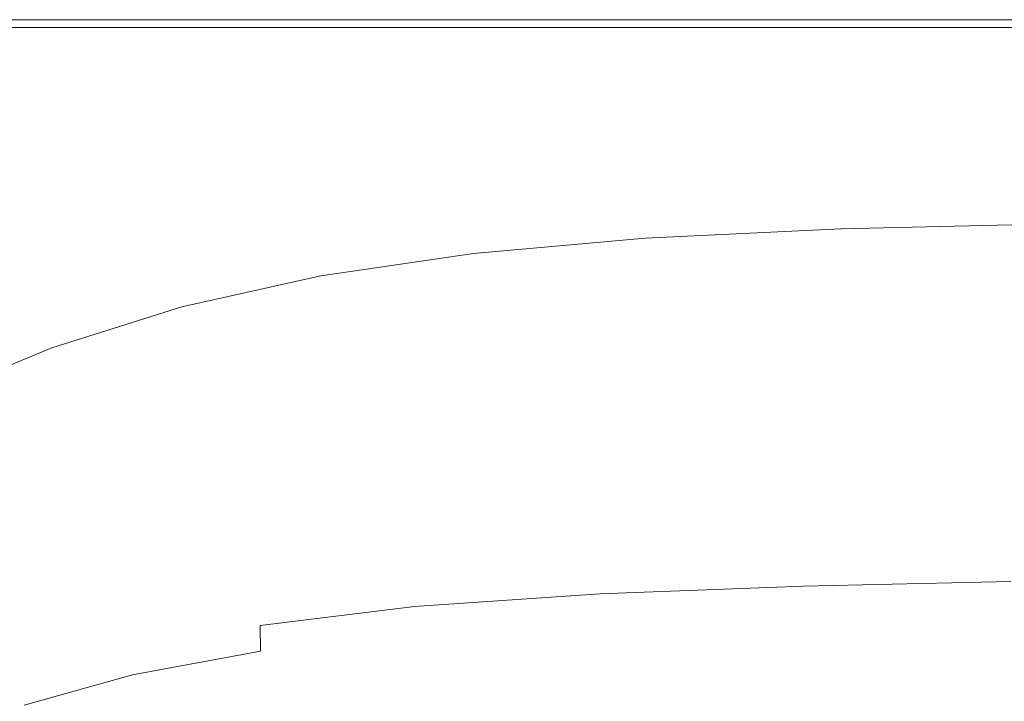
# Model space of a CAD drawing. Extents: x -2 to 1601, y -1107 to 2.
# Drawn here: x 278 to 499, y -151 to 2 of the extents above; entities that cross this region are included whole.
import ezdxf

# ---------------------------------------------------------------- set-up
doc = ezdxf.new("R2010")
doc.units = 0
doc.header["$LTSCALE"] = 500
doc.header["$MEASUREMENT"] = 0
doc.layers.add('EXC-CERAMIKA', color=7, linetype='Continuous')

msp = doc.modelspace()

# ---------------------------------------------------------------- linework, layer by layer
at = {"layer": 'EXC-CERAMIKA', "lineweight": 0}
for points, invisible_edges in [([(230.13, 1.78, 12.88), (167.97, 1.78, 17.34), (286.44, 1.78, 17.34), (230.13, 1.78, 12.88)], 15), ([(258.42, 1.6, 20.57), (286.44, 1.78, 17.34), (167.97, 1.78, 17.34), (258.42, 1.6, 20.57)], 15), ([(258.42, 1.78, 6.98), (230.13, 1.78, 12.88), (286.44, 1.78, 17.34), (258.42, 1.78, 6.98)], 15), ([(286.44, 1.78, 17.34), (258.42, 1.6, 20.57), (286.44, 1.6, 20.57), (286.44, 1.78, 17.34)], 15), ([(286.44, 1.78, 17.34), (315.37, 1.78, 6.98), (258.42, 1.78, 6.98), (286.44, 1.78, 17.34)], 15), ([(258.42, 1.78, 6.98), (315.37, 1.78, 6.98), (258.42, 1.78), (258.42, 1.78, 6.98)], 15), ([(258.42, 1.78), (286.44, 1.78, -15.77), (258.42, 1.78, -15.77), (258.42, 1.78)], 13), ([(286.44, 1.78, -15.77), (258.42, 1.78), (315.37, 1.78, 6.98), (286.44, 1.78, -15.77)], 15), ([(258.42, 1.07, 22.79), (346.33, 1.6, 20.57), (286.44, 1.6, 20.57), (258.42, 1.07, 22.79)], 15), ([(346.33, 1.6, 20.57), (258.42, 1.07, 22.79), (346.33, 1.07, 22.79), (346.33, 1.6, 20.57)], 15), ([(258.42, 1.07, 22.79), (286.44, 1.6, 20.57), (258.42, 1.6, 20.57), (258.42, 1.07, 22.79)], 15), ([(346.33, 0, 24.22), (346.33, 1.07, 22.79), (258.42, 1.07, 22.79), (346.33, 0, 24.22)], 15), ([(258.42, 1.07, 22.79), (258.42, 0, 24.22), (346.33, 0, 24.22), (258.42, 1.07, 22.79)], 15), ([(286.44, 1.78, 17.34), (286.44, 1.6, 20.57), (346.33, 1.6, 20.57), (286.44, 1.78, 17.34)], 15), ([(315.37, 1.78, 6.98), (286.44, 1.78, 17.34), (380.43, 1.78, 17.34), (315.37, 1.78, 6.98)], 15), ([(346.33, 1.6, 20.57), (380.43, 1.78, 17.34), (286.44, 1.78, 17.34), (346.33, 1.6, 20.57)], 15), ([(315.37, 1.78, -15.77), (286.44, 1.78, -15.77), (315.37, 1.78, 6.98), (315.37, 1.78, -15.77)], 14), ([(418.8, 1.78), (315.37, 1.78, 6.98), (380.43, 1.78, 17.34), (418.8, 1.78)], 15), ([(380.43, 1.78, -7.7), (315.37, 1.78, 6.98), (418.8, 1.78), (380.43, 1.78, -7.7)], 15), ([(315.37, 1.78, 6.98), (380.43, 1.78, -7.7), (346.33, 1.78, -15.77), (315.37, 1.78, 6.98)], 15), ([(315.37, 1.78, 6.98), (346.33, 1.78, -15.77), (315.37, 1.78, -15.77), (315.37, 1.78, 6.98)], 13), ([(380.43, 1.78, 17.34), (346.33, 1.6, 20.57), (380.43, 1.6, 20.57), (380.43, 1.78, 17.34)], 15), ([(380.43, 1.78, -15.77), (346.33, 1.78, -15.77), (380.43, 1.78, -7.7), (380.43, 1.78, -15.77)], 14), ([(346.33, 1.07, 22.79), (380.43, 1.6, 20.57), (346.33, 1.6, 20.57), (346.33, 1.07, 22.79)], 15), ([(380.43, 1.6, 20.57), (346.33, 1.07, 22.79), (418.8, 1.07, 22.79), (380.43, 1.6, 20.57)], 15), ([(346.33, 0, 24.22), (418.8, 1.07, 22.79), (346.33, 1.07, 22.79), (346.33, 0, 24.22)], 15), ([(418.8, 1.07, 22.79), (346.33, 0, 24.22), (380.43, 0, 24.22), (418.8, 1.07, 22.79)], 15), ([(555.72, 1.78, 12.88), (380.43, 1.78, 17.34), (599.95, 1.78, 17.34), (555.72, 1.78, 12.88)], 15), ([(555.72, 1.6, 20.57), (599.95, 1.78, 17.34), (380.43, 1.78, 17.34), (555.72, 1.6, 20.57)], 15), ([(380.43, 1.78, 17.34), (462.54, 1.78, 12.88), (418.8, 1.78, 12.88), (380.43, 1.78, 17.34)], 15), ([(380.43, 1.78, 17.34), (380.43, 1.6, 20.57), (555.72, 1.6, 20.57), (380.43, 1.78, 17.34)], 15), ([(380.43, 1.78, 17.34), (555.72, 1.78, 12.88), (462.54, 1.78, 12.88), (380.43, 1.78, 17.34)], 15), ([(380.43, 1.78, 17.34), (418.8, 1.78, 12.88), (418.8, 1.78), (380.43, 1.78, 17.34)], 15), ([(418.8, 1.78, -15.77), (380.43, 1.78, -7.7), (418.8, 1.78), (418.8, 1.78, -15.77)], 15), ([(380.43, 1.78, -7.7), (418.8, 1.78, -15.77), (380.43, 1.78, -15.77), (380.43, 1.78, -7.7)], 13), ([(418.8, 1.07, 22.79), (555.72, 1.6, 20.57), (380.43, 1.6, 20.57), (418.8, 1.07, 22.79)], 15), ([(418.8, 1.07, 22.79), (380.43, 0, 24.22), (555.72, 0, 24.22), (418.8, 1.07, 22.79)], 15), ([(418.8, 1.78, 12.88), (462.54, 1.78), (418.8, 1.78), (418.8, 1.78, 12.88)], 15), ([(462.54, 1.78), (418.8, 1.78, 12.88), (462.54, 1.78, 12.88), (462.54, 1.78)], 15), ([(462.54, 1.78, -15.77), (418.8, 1.78), (462.54, 1.78), (462.54, 1.78, -15.77)], 15), ([(418.8, 1.78), (462.54, 1.78, -15.77), (418.8, 1.78, -15.77), (418.8, 1.78)], 13), ([(555.72, 1.6, 20.57), (418.8, 1.07, 22.79), (509.05, 1.07, 22.79), (555.72, 1.6, 20.57)], 15), ([(555.72, 0, 24.22), (509.05, 1.07, 22.79), (418.8, 1.07, 22.79), (555.72, 0, 24.22)], 15), ([(555.72, 1.78), (462.54, 1.78, 12.88), (555.72, 1.78, 12.88), (555.72, 1.78)], 15), ([(462.54, 1.78, 12.88), (555.72, 1.78), (462.54, 1.78), (462.54, 1.78, 12.88)], 15), ([(509.05, 1.78, -15.77), (462.54, 1.78), (555.72, 1.78), (509.05, 1.78, -15.77)], 15), ([(462.54, 1.78), (509.05, 1.78, -15.77), (462.54, 1.78, -15.77), (462.54, 1.78)], 13), ([(286.44, -1.79, 25.08), (258.34, -4.96, 25.51), (286.37, -4.78, 25.51), (286.44, -1.79, 25.08)], 15), ([(258.34, -4.96, 25.51), (286.44, -1.79, 25.08), (258.42, -1.79, 25.08), (258.34, -4.96, 25.51)], 15), ([(346.33, 0, 24.22), (258.42, -1.79, 25.08), (286.44, -1.79, 25.08), (346.33, 0, 24.22)], 15), ([(258.42, -1.79, 25.08), (346.33, 0, 24.22), (258.42, 0, 24.22), (258.42, -1.79, 25.08)], 13), ([(315.37, -1.79, 25.08), (286.37, -4.78, 25.51), (315.32, -4.63, 25.51), (315.37, -1.79, 25.08)], 15), ([(286.37, -4.78, 25.51), (315.37, -1.79, 25.08), (286.44, -1.79, 25.08), (286.37, -4.78, 25.51)], 15), ([(346.33, 0, 24.22), (286.44, -1.79, 25.08), (315.37, -1.79, 25.08), (346.33, 0, 24.22)], 15), ([(346.33, -1.79, 25.08), (315.32, -4.63, 25.51), (346.29, -4.52, 25.51), (346.33, -1.79, 25.08)], 15), ([(315.32, -4.63, 25.51), (346.33, -1.79, 25.08), (315.37, -1.79, 25.08), (315.32, -4.63, 25.51)], 15), ([(346.33, 0, 24.22), (315.37, -1.79, 25.08), (346.33, -1.79, 25.08), (346.33, 0, 24.22)], 15), ([(380.43, -1.79, 25.08), (346.29, -4.52, 25.51), (380.4, -4.44, 25.51), (380.43, -1.79, 25.08)], 15), ([(346.29, -4.52, 25.51), (380.43, -1.79, 25.08), (346.33, -1.79, 25.08), (346.29, -4.52, 25.51)], 15), ([(380.43, 0, 24.22), (346.33, -1.79, 25.08), (380.43, -1.79, 25.08), (380.43, 0, 24.22)], 15), ([(346.33, -1.79, 25.08), (380.43, 0, 24.22), (346.33, 0, 24.22), (346.33, -1.79, 25.08)], 13), ([(418.8, -1.79, 25.08), (380.4, -4.44, 25.51), (418.78, -4.38, 25.51), (418.8, -1.79, 25.08)], 15), ([(380.4, -4.44, 25.51), (418.8, -1.79, 25.08), (380.43, -1.79, 25.08), (380.4, -4.44, 25.51)], 15), ([(418.8, -1.79, 25.08), (555.72, 0, 24.22), (380.43, 0, 24.22), (418.8, -1.79, 25.08)], 13), ([(380.43, 0, 24.22), (380.43, -1.79, 25.08), (418.8, -1.79, 25.08), (380.43, 0, 24.22)], 15), ([(462.54, -1.79, 25.08), (418.78, -4.38, 25.51), (462.52, -4.35, 25.51), (462.54, -1.79, 25.08)], 15), ([(418.78, -4.38, 25.51), (462.54, -1.79, 25.08), (418.8, -1.79, 25.08), (418.78, -4.38, 25.51)], 15), ([(555.72, 0, 24.22), (418.8, -1.79, 25.08), (462.54, -1.79, 25.08), (555.72, 0, 24.22)], 15), ([(509.05, -1.79, 25.08), (462.52, -4.35, 25.51), (509.04, -4.33, 25.51), (509.05, -1.79, 25.08)], 15), ([(462.52, -4.35, 25.51), (509.05, -1.79, 25.08), (462.54, -1.79, 25.08), (462.52, -4.35, 25.51)], 15), ([(555.72, 0, 24.22), (462.54, -1.79, 25.08), (509.05, -1.79, 25.08), (555.72, 0, 24.22)], 15), ([(380.31, -8.12, 25.65), (418.78, -4.38, 25.51), (380.4, -4.44, 25.51), (380.31, -8.12, 25.65)], 15), ([(418.78, -4.38, 25.51), (380.31, -8.12, 25.65), (418.71, -7.9, 25.65), (418.78, -4.38, 25.51)], 15), ([(418.71, -7.9, 25.65), (462.52, -4.35, 25.51), (418.78, -4.38, 25.51), (418.71, -7.9, 25.65)], 15), ([(462.52, -4.35, 25.51), (418.71, -7.9, 25.65), (509.01, -7.7, 25.65), (462.52, -4.35, 25.51)], 15), ([(509.01, -7.7, 25.65), (509.04, -4.33, 25.51), (462.52, -4.35, 25.51), (509.01, -7.7, 25.65)], 15), ([(258.11, -10.22, 25.65), (286.37, -4.78, 25.51), (258.34, -4.96, 25.51), (258.11, -10.22, 25.65)], 15), ([(286.37, -4.78, 25.51), (258.11, -10.22, 25.65), (286.18, -9.47, 25.65), (286.37, -4.78, 25.51)], 15), ([(286.18, -9.47, 25.65), (315.32, -4.63, 25.51), (286.37, -4.78, 25.51), (286.18, -9.47, 25.65)], 15), ([(315.32, -4.63, 25.51), (286.18, -9.47, 25.65), (315.16, -8.88, 25.65), (315.32, -4.63, 25.51)], 15), ([(315.16, -8.88, 25.65), (346.29, -4.52, 25.51), (315.32, -4.63, 25.51), (315.16, -8.88, 25.65)], 15), ([(346.29, -4.52, 25.51), (315.16, -8.88, 25.65), (346.17, -8.44, 25.65), (346.29, -4.52, 25.51)], 15), ([(346.17, -8.44, 25.65), (380.4, -4.44, 25.51), (346.29, -4.52, 25.51), (346.17, -8.44, 25.65)], 15), ([(380.4, -4.44, 25.51), (346.17, -8.44, 25.65), (380.31, -8.12, 25.65), (380.4, -4.44, 25.51)], 15), ([(313.13, -49.44, 25.65), (418.71, -7.9, 25.65), (284.48, -36.88, 25.65), (313.13, -49.44, 25.65)], 15), ([(345.54, -20.81, 25.65), (284.48, -36.88, 25.65), (418.71, -7.9, 25.65), (345.54, -20.81, 25.65)], 15), ([(345.54, -20.81, 25.65), (418.71, -7.9, 25.65), (285.17, -25.96, 25.65), (345.54, -20.81, 25.65)], 15), ([(380.31, -8.12, 25.65), (285.17, -25.96, 25.65), (418.71, -7.9, 25.65), (380.31, -8.12, 25.65)], 15), ([(285.17, -25.96, 25.65), (380.31, -8.12, 25.65), (346.17, -8.44, 25.65), (285.17, -25.96, 25.65)], 15), ([(346.17, -8.44, 25.65), (315.16, -8.88, 25.65), (285.17, -25.96, 25.65), (346.17, -8.44, 25.65)], 15), ([(418.71, -7.9, 25.65), (313.13, -49.44, 25.65), (379.26, -32.98, 25.65), (418.71, -7.9, 25.65)], 15), ([(379.26, -32.98, 25.65), (418.16, -24.37, 25.65), (418.71, -7.9, 25.65), (379.26, -32.98, 25.65)], 15), ([(555.7, -7.67, 25.65), (418.16, -24.37, 25.65), (555.62, -16.98, 25.65), (555.7, -7.67, 25.65)], 15), ([(418.16, -24.37, 25.65), (555.7, -7.67, 25.65), (509.01, -7.7, 25.65), (418.16, -24.37, 25.65)], 15), ([(418.16, -24.37, 25.65), (509.01, -7.7, 25.65), (418.71, -7.9, 25.65), (418.16, -24.37, 25.65)], 15), ([(286.18, -9.47, 25.65), (228.4, -33.79, 25.65), (285.17, -25.96, 25.65), (286.18, -9.47, 25.65)], 15), ([(228.4, -33.79, 25.65), (286.18, -9.47, 25.65), (258.11, -10.22, 25.65), (228.4, -33.79, 25.65)], 15), ([(285.17, -25.96, 25.65), (315.16, -8.88, 25.65), (286.18, -9.47, 25.65), (285.17, -25.96, 25.65)], 15), ([(599.89, -16.95, 25.65), (418.16, -24.37, 25.65), (599.84, -28.01, 25.65), (599.89, -16.95, 25.65)], 15), ([(418.16, -24.37, 25.65), (599.89, -16.95, 25.65), (555.62, -16.98, 25.65), (418.16, -24.37, 25.65)], 15), ([(284.48, -36.88, 25.65), (345.54, -20.81, 25.65), (285.17, -25.96, 25.65), (284.48, -36.88, 25.65)], 15), ([(255.38, -56, 25.65), (285.17, -25.96, 25.65), (228.4, -33.79, 25.65), (255.38, -56, 25.65)], 15), ([(285.17, -25.96, 25.65), (255.38, -56, 25.65), (284.48, -36.88, 25.65), (285.17, -25.96, 25.65)], 15), ([(418.16, -24.37, 25.65), (379.26, -32.98, 25.65), (417.97, -30.61, 25.65), (418.16, -24.37, 25.65)], 15), ([(461.93, -34.49, 25.65), (418.16, -24.37, 25.65), (417.97, -30.61, 25.65), (461.93, -34.49, 25.65)], 15), ([(555.49, -33.18, 25.65), (599.84, -28.01, 25.65), (418.16, -24.37, 25.65), (555.49, -33.18, 25.65)], 15), ([(418.16, -24.37, 25.65), (461.93, -34.49, 25.65), (555.49, -33.18, 25.65), (418.16, -24.37, 25.65)], 15), ([(379.26, -44.03, 25.65), (417.97, -30.61, 25.65), (379.26, -32.98, 25.65), (379.26, -44.03, 25.65)], 15), ([(417.97, -30.61, 25.65), (379.26, -44.03, 25.65), (417.97, -40.81, 25.65), (417.97, -30.61, 25.65)], 15), ([(417.97, -40.81, 25.65), (461.93, -34.49, 25.65), (417.97, -30.61, 25.65), (417.97, -40.81, 25.65)], 15), ([(379.26, -32.98, 25.65), (313.13, -49.44, 25.65), (344.75, -48.79, 25.65), (379.26, -32.98, 25.65)], 15), ([(379.26, -32.98, 25.65), (344.75, -48.79, 25.65), (379.26, -44.03, 25.65), (379.26, -32.98, 25.65)], 15), ([(461.93, -34.49, 25.65), (417.97, -40.81, 25.65), (461.98, -38.83, 25.65), (461.93, -34.49, 25.65)], 15), ([(508.69, -37.79, 25.65), (555.49, -33.18, 25.65), (461.93, -34.49, 25.65), (508.69, -37.79, 25.65)], 15), ([(461.98, -38.83, 25.65), (508.69, -37.79, 25.65), (461.93, -34.49, 25.65), (461.98, -38.83, 25.65)], 15), ([(284.48, -36.88, 25.65), (255.38, -56, 25.65), (283.91, -64.09, 25.65), (284.48, -36.88, 25.65)], 15), ([(283.91, -64.09, 25.65), (313.13, -49.44, 25.65), (284.48, -36.88, 25.65), (283.91, -64.09, 25.65)], 15), ([(418.09, -44.4, 25.12), (461.98, -38.83, 25.65), (417.97, -40.81, 25.65), (418.09, -44.4, 25.12)], 15), ([(461.98, -38.83, 25.65), (418.09, -44.4, 25.12), (462.04, -42.33, 25.12), (461.98, -38.83, 25.65)], 15), ([(462.04, -42.33, 25.12), (508.69, -37.79, 25.65), (461.98, -38.83, 25.65), (462.04, -42.33, 25.12)], 15), ([(508.69, -37.79, 25.65), (462.04, -42.33, 25.12), (508.7, -41.24, 25.12), (508.69, -37.79, 25.65)], 15), ([(379.46, -47.77, 25.12), (417.97, -40.81, 25.65), (379.26, -44.03, 25.65), (379.46, -47.77, 25.12)], 15), ([(417.97, -40.81, 25.65), (379.46, -47.77, 25.12), (418.09, -44.4, 25.12), (417.97, -40.81, 25.65)], 15), ([(461.97, -45.14, 23.53), (508.7, -41.24, 25.12), (462.04, -42.33, 25.12), (461.97, -45.14, 23.53)], 15), ([(508.7, -41.24, 25.12), (461.97, -45.14, 23.53), (508.58, -44.04, 23.52), (508.7, -41.24, 25.12)], 15), ([(345.04, -52.75, 25.13), (379.26, -44.03, 25.65), (344.75, -48.79, 25.65), (345.04, -52.75, 25.13)], 15), ([(379.26, -44.03, 25.65), (345.04, -52.75, 25.13), (379.46, -47.77, 25.12), (379.26, -44.03, 25.65)], 15), ([(418.11, -47.24, 23.53), (462.04, -42.33, 25.12), (418.09, -44.4, 25.12), (418.11, -47.24, 23.53)], 15), ([(462.04, -42.33, 25.12), (418.11, -47.24, 23.53), (461.97, -45.14, 23.53), (462.04, -42.33, 25.12)], 15), ([(461.68, -47.43, 20.34), (508.58, -44.04, 23.52), (461.97, -45.14, 23.53), (461.68, -47.43, 20.34)], 13), ([(508.58, -44.04, 23.52), (461.68, -47.43, 20.34), (508.23, -46.32, 20.33), (508.58, -44.04, 23.52)], 15), ([(379.58, -50.66, 23.54), (418.09, -44.4, 25.12), (379.46, -47.77, 25.12), (379.58, -50.66, 23.54)], 15), ([(418.09, -44.4, 25.12), (379.58, -50.66, 23.54), (418.11, -47.24, 23.53), (418.09, -44.4, 25.12)], 15), ([(417.89, -49.53, 20.36), (461.97, -45.14, 23.53), (418.11, -47.24, 23.53), (417.89, -49.53, 20.36)], 13), ([(461.97, -45.14, 23.53), (417.89, -49.53, 20.36), (461.68, -47.43, 20.34), (461.97, -45.14, 23.53)], 15), ([(461.68, -47.43, 20.34), (507.55, -48.21, 15.02), (508.23, -46.32, 20.33), (461.68, -47.43, 20.34)], 15), ([(345.3, -55.7, 23.56), (379.46, -47.77, 25.12), (345.04, -52.75, 25.13), (345.3, -55.7, 23.56)], 15), ([(379.46, -47.77, 25.12), (345.3, -55.7, 23.56), (379.58, -50.66, 23.54), (379.46, -47.77, 25.12)], 15), ([(379.48, -52.94, 20.39), (418.11, -47.24, 23.53), (379.58, -50.66, 23.54), (379.48, -52.94, 20.39)], 13), ([(418.11, -47.24, 23.53), (379.48, -52.94, 20.39), (417.89, -49.53, 20.36), (418.11, -47.24, 23.53)], 15), ([(417.89, -49.53, 20.36), (461.04, -49.34, 15.03), (461.68, -47.43, 20.34), (417.89, -49.53, 20.36)], 15), ([(507.55, -48.21, 15.02), (461.68, -47.43, 20.34), (461.04, -49.34, 15.03), (507.55, -48.21, 15.02)], 15), ([(461.04, -49.34, 15.03), (506.36, -50.14, 6.13), (507.55, -48.21, 15.02), (461.04, -49.34, 15.03)], 15), ([(313.13, -49.44, 25.65), (283.91, -64.09, 25.65), (313.33, -55.38, 25.65), (313.13, -49.44, 25.65)], 15), ([(313.33, -55.38, 25.65), (344.75, -48.79, 25.65), (313.13, -49.44, 25.65), (313.33, -55.38, 25.65)], 15), ([(313.74, -59.63, 25.13), (344.75, -48.79, 25.65), (313.33, -55.38, 25.65), (313.74, -59.63, 25.13)], 15), ([(344.75, -48.79, 25.65), (313.74, -59.63, 25.13), (345.04, -52.75, 25.13), (344.75, -48.79, 25.65)], 15), ([(345.34, -57.98, 20.42), (379.58, -50.66, 23.54), (345.3, -55.7, 23.56), (345.34, -57.98, 20.42)], 13), ([(379.58, -50.66, 23.54), (345.34, -57.98, 20.42), (379.48, -52.94, 20.39), (379.58, -50.66, 23.54)], 15), ([(379.48, -52.94, 20.39), (417.32, -51.45, 15.07), (417.89, -49.53, 20.36), (379.48, -52.94, 20.39)], 15), ([(461.04, -49.34, 15.03), (417.89, -49.53, 20.36), (417.32, -51.45, 15.07), (461.04, -49.34, 15.03)], 15), ([(417.32, -51.45, 15.07), (459.88, -51.28, 6.16), (461.04, -49.34, 15.03), (417.32, -51.45, 15.07)], 15), ([(506.36, -50.14, 6.13), (461.04, -49.34, 15.03), (459.88, -51.28, 6.16), (506.36, -50.14, 6.13)], 15), ([(459.88, -51.28, 6.16), (504.47, -52.49, -7.77), (506.36, -50.14, 6.13), (459.88, -51.28, 6.16)], 15), ([(314.14, -62.66, 23.57), (345.04, -52.75, 25.13), (313.74, -59.63, 25.13), (314.14, -62.66, 23.57)], 15), ([(345.04, -52.75, 25.13), (314.14, -62.66, 23.57), (345.3, -55.7, 23.56), (345.04, -52.75, 25.13)], 15), ([(345.34, -57.98, 20.42), (379, -54.88, 15.13), (379.48, -52.94, 20.39), (345.34, -57.98, 20.42)], 15), ([(417.32, -51.45, 15.07), (379.48, -52.94, 20.39), (379, -54.88, 15.13), (417.32, -51.45, 15.07)], 15), ([(379, -54.88, 15.13), (416.21, -53.42, 6.23), (417.32, -51.45, 15.07), (379, -54.88, 15.13)], 15), ([(459.88, -51.28, 6.16), (417.32, -51.45, 15.07), (416.21, -53.42, 6.23), (459.88, -51.28, 6.16)], 15), ([(416.21, -53.42, 6.23), (458.01, -53.66, -7.71), (459.88, -51.28, 6.16), (416.21, -53.42, 6.23)], 15), ([(504.47, -52.49, -7.77), (459.88, -51.28, 6.16), (458.01, -53.66, -7.71), (504.47, -52.49, -7.77)], 15), ([(458.01, -53.66, -7.71), (497.8, -60.08, -56.38), (504.47, -52.49, -7.77), (458.01, -53.66, -7.71)], 15), ([(551.15, -51.98, -7.79), (504.47, -52.49, -7.77), (497.8, -60.08, -56.38), (551.15, -51.98, -7.79)], 15), ([(497.8, -60.08, -56.38), (534.32, -70.95, -130.91), (551.15, -51.98, -7.79), (497.8, -60.08, -56.38)], 15), ([(379, -54.88, 15.13), (345.34, -57.98, 20.42), (344.98, -59.93, 15.2), (379, -54.88, 15.13)], 15), ([(344.98, -59.93, 15.2), (377.99, -56.89, 6.33), (379, -54.88, 15.13), (344.98, -59.93, 15.2)], 15), ([(377.99, -56.89, 6.33), (414.41, -55.85, -7.6), (416.21, -53.42, 6.23), (377.99, -56.89, 6.33)], 15), ([(416.21, -53.42, 6.23), (379, -54.88, 15.13), (377.99, -56.89, 6.33), (416.21, -53.42, 6.23)], 15), ([(411.74, -59.15, -27.85), (451.42, -61.38, -56.23), (458.01, -53.66, -7.71), (411.74, -59.15, -27.85)], 15), ([(458.01, -53.66, -7.71), (414.41, -55.85, -7.6), (411.74, -59.15, -27.85), (458.01, -53.66, -7.71)], 15), ([(458.01, -53.66, -7.71), (416.21, -53.42, 6.23), (414.41, -55.85, -7.6), (458.01, -53.66, -7.71)], 15), ([(497.8, -60.08, -56.38), (458.01, -53.66, -7.71), (451.42, -61.38, -56.23), (497.8, -60.08, -56.38)], 15), ([(255.38, -75.21, 25.65), (283.91, -64.09, 25.65), (255.38, -56, 25.65), (255.38, -75.21, 25.65)], 15), ([(284.43, -68.73, 25.13), (313.33, -55.38, 25.65), (283.91, -64.09, 25.65), (284.43, -68.73, 25.13)], 15), ([(313.33, -55.38, 25.65), (284.43, -68.73, 25.13), (313.74, -59.63, 25.13), (313.33, -55.38, 25.65)], 15), ([(314.34, -64.93, 20.46), (345.3, -55.7, 23.56), (314.14, -62.66, 23.57), (314.34, -64.93, 20.46)], 13), ([(345.3, -55.7, 23.56), (314.34, -64.93, 20.46), (345.34, -57.98, 20.42), (345.3, -55.7, 23.56)], 15), ([(344.1, -61.96, 6.46), (376.31, -59.37, -7.42), (377.99, -56.89, 6.33), (344.1, -61.96, 6.46)], 15), ([(377.99, -56.89, 6.33), (344.98, -59.93, 15.2), (344.1, -61.96, 6.46), (377.99, -56.89, 6.33)], 15), ([(376.31, -59.37, -7.42), (411.74, -59.15, -27.85), (414.41, -55.85, -7.6), (376.31, -59.37, -7.42)], 15), ([(414.41, -55.85, -7.6), (377.99, -56.89, 6.33), (376.31, -59.37, -7.42), (414.41, -55.85, -7.6)], 15), ([(285, -71.86, 23.59), (313.74, -59.63, 25.13), (284.43, -68.73, 25.13), (285, -71.86, 23.59)], 15), ([(313.74, -59.63, 25.13), (285, -71.86, 23.59), (314.14, -62.66, 23.57), (313.74, -59.63, 25.13)], 15), ([(314.34, -64.93, 20.46), (344.98, -59.93, 15.2), (345.34, -57.98, 20.42), (314.34, -64.93, 20.46)], 15), ([(342.58, -64.51, -7.19), (373.8, -62.76, -27.56), (376.31, -59.37, -7.42), (342.58, -64.51, -7.19)], 15), ([(376.31, -59.37, -7.42), (344.1, -61.96, 6.46), (342.58, -64.51, -7.19), (376.31, -59.37, -7.42)], 15), ([(373.8, -62.76, -27.56), (408.03, -63.73, -55.96), (411.74, -59.15, -27.85), (373.8, -62.76, -27.56)], 15), ([(411.74, -59.15, -27.85), (376.31, -59.37, -7.42), (373.8, -62.76, -27.56), (411.74, -59.15, -27.85)], 15), ([(451.42, -61.38, -56.23), (411.74, -59.15, -27.85), (408.03, -63.73, -55.96), (451.42, -61.38, -56.23)], 15), ([(344.98, -59.93, 15.2), (314.34, -64.93, 20.46), (314.12, -66.88, 15.27), (344.98, -59.93, 15.2)], 15), ([(314.12, -66.88, 15.27), (344.1, -61.96, 6.46), (344.98, -59.93, 15.2), (314.12, -66.88, 15.27)], 15), ([(408.03, -63.73, -55.96), (446.71, -66.89, -90.88), (451.42, -61.38, -56.23), (408.03, -63.73, -55.96)], 15), ([(497.8, -60.08, -56.38), (451.42, -61.38, -56.23), (446.71, -66.89, -90.88), (497.8, -60.08, -56.38)], 15), ([(446.71, -66.89, -90.88), (481.66, -78.46, -174.1), (497.8, -60.08, -56.38), (446.71, -66.89, -90.88)], 15), ([(534.32, -70.95, -130.91), (497.8, -60.08, -56.38), (481.66, -78.46, -174.1), (534.32, -70.95, -130.91)], 15), ([(285.37, -74.09, 20.49), (314.14, -62.66, 23.57), (285, -71.86, 23.59), (285.37, -74.09, 20.49)], 13), ([(314.14, -62.66, 23.57), (285.37, -74.09, 20.49), (314.34, -64.93, 20.46), (314.14, -62.66, 23.57)], 15), ([(344.1, -61.96, 6.46), (314.12, -66.88, 15.27), (313.4, -68.93, 6.6), (344.1, -61.96, 6.46)], 15), ([(313.4, -68.93, 6.6), (342.58, -64.51, -7.19), (344.1, -61.96, 6.46), (313.4, -68.93, 6.6)], 15), ([(340.3, -67.98, -27.2), (370.31, -67.46, -55.51), (373.8, -62.76, -27.56), (340.3, -67.98, -27.2)], 15), ([(373.8, -62.76, -27.56), (342.58, -64.51, -7.19), (340.3, -67.98, -27.2), (373.8, -62.76, -27.56)], 15), ([(408.03, -63.73, -55.96), (373.8, -62.76, -27.56), (370.31, -67.46, -55.51), (408.03, -63.73, -55.96)], 15), ([(370.31, -67.46, -55.51), (403.47, -69.36, -90.49), (408.03, -63.73, -55.96), (370.31, -67.46, -55.51)], 15), ([(446.71, -66.89, -90.88), (408.03, -63.73, -55.96), (403.47, -69.36, -90.49), (446.71, -66.89, -90.88)], 15), ([(256.03, -80.35, 25.14), (283.91, -64.09, 25.65), (255.38, -75.21, 25.65), (256.03, -80.35, 25.14)], 15), ([(283.91, -64.09, 25.65), (256.03, -80.35, 25.14), (284.43, -68.73, 25.13), (283.91, -64.09, 25.65)], 15), ([(285.37, -74.09, 20.49), (314.12, -66.88, 15.27), (314.34, -64.93, 20.46), (285.37, -74.09, 20.49)], 15), ([(312.1, -71.53, -6.96), (340.3, -67.98, -27.2), (342.58, -64.51, -7.19), (312.1, -71.53, -6.96)], 15), ([(342.58, -64.51, -7.19), (313.4, -68.93, 6.6), (312.1, -71.53, -6.96), (342.58, -64.51, -7.19)], 15), ([(314.12, -66.88, 15.27), (285.37, -74.09, 20.49), (285.32, -76.02, 15.34), (314.12, -66.88, 15.27)], 15), ([(285.32, -76.02, 15.34), (313.4, -68.93, 6.6), (314.12, -66.88, 15.27), (285.32, -76.02, 15.34)], 15), ([(310.1, -75.07, -26.83), (337.13, -72.8, -54.97), (340.3, -67.98, -27.2), (310.1, -75.07, -26.83)], 15), ([(340.3, -67.98, -27.2), (312.1, -71.53, -6.96), (310.1, -75.07, -26.83), (340.3, -67.98, -27.2)], 15), ([(370.31, -67.46, -55.51), (340.3, -67.98, -27.2), (337.13, -72.8, -54.97), (370.31, -67.46, -55.51)], 15), ([(337.13, -72.8, -54.97), (366.03, -73.23, -89.86), (370.31, -67.46, -55.51), (337.13, -72.8, -54.97)], 15), ([(403.47, -69.36, -90.49), (370.31, -67.46, -55.51), (366.03, -73.23, -89.86), (403.47, -69.36, -90.49)], 15), ([(403.47, -69.36, -90.49), (441.33, -73.2, -130.53), (446.71, -66.89, -90.88), (403.47, -69.36, -90.49)], 15), ([(481.66, -78.46, -174.1), (446.71, -66.89, -90.88), (441.33, -73.2, -130.53), (481.66, -78.46, -174.1)], 15), ([(256.77, -83.59, 23.6), (284.43, -68.73, 25.13), (256.03, -80.35, 25.14), (256.77, -83.59, 23.6)], 15), ([(284.43, -68.73, 25.13), (256.77, -83.59, 23.6), (285, -71.86, 23.59), (284.43, -68.73, 25.13)], 15), ([(313.4, -68.93, 6.6), (285.32, -76.02, 15.34), (284.79, -78.09, 6.72), (313.4, -68.93, 6.6)], 15), ([(284.79, -78.09, 6.72), (312.1, -71.53, -6.96), (313.4, -68.93, 6.6), (284.79, -78.09, 6.72)], 15), ([(366.03, -73.23, -89.86), (398.25, -75.8, -130.01), (403.47, -69.36, -90.49), (366.03, -73.23, -89.86)], 15), ([(441.33, -73.2, -130.53), (403.47, -69.36, -90.49), (398.25, -75.8, -130.01), (441.33, -73.2, -130.53)], 15), ([(257.33, -85.76, 20.52), (285, -71.86, 23.59), (256.77, -83.59, 23.6), (257.33, -85.76, 20.52)], 13), ([(285, -71.86, 23.59), (257.33, -85.76, 20.52), (285.37, -74.09, 20.49), (285, -71.86, 23.59)], 15), ([(283.73, -80.7, -6.75), (310.1, -75.07, -26.83), (312.1, -71.53, -6.96), (283.73, -80.7, -6.75)], 15), ([(312.1, -71.53, -6.96), (284.79, -78.09, 6.72), (283.73, -80.7, -6.75), (312.1, -71.53, -6.96)], 15), ([(337.13, -72.8, -54.97), (310.1, -75.07, -26.83), (307.34, -79.99, -54.4), (337.13, -72.8, -54.97)], 15), ([(307.34, -79.99, -54.4), (333.24, -78.73, -89.08), (337.13, -72.8, -54.97), (307.34, -79.99, -54.4)], 15), ([(366.03, -73.23, -89.86), (337.13, -72.8, -54.97), (333.24, -78.73, -89.08), (366.03, -73.23, -89.86)], 15), ([(481.66, -78.46, -174.1), (522.18, -84.62, -219.67), (534.32, -70.95, -130.91), (481.66, -78.46, -174.1)], 15), ([(257.33, -85.76, 20.52), (285.32, -76.02, 15.34), (285.37, -74.09, 20.49), (257.33, -85.76, 20.52)], 15), ([(282.08, -84.29, -26.49), (307.34, -79.99, -54.4), (310.1, -75.07, -26.83), (282.08, -84.29, -26.49)], 15), ([(310.1, -75.07, -26.83), (283.73, -80.7, -6.75), (282.08, -84.29, -26.49), (310.1, -75.07, -26.83)], 15), ([(333.24, -78.73, -89.08), (361.13, -79.84, -129.16), (366.03, -73.23, -89.86), (333.24, -78.73, -89.08)], 15), ([(398.25, -75.8, -130.01), (366.03, -73.23, -89.86), (361.13, -79.84, -129.16), (398.25, -75.8, -130.01)], 15), ([(398.25, -75.8, -130.01), (435.46, -80.07, -173.75), (441.33, -73.2, -130.53), (398.25, -75.8, -130.01)], 15), ([(481.66, -78.46, -174.1), (441.33, -73.2, -130.53), (435.46, -80.07, -173.75), (481.66, -78.46, -174.1)], 15), ([(285.32, -76.02, 15.34), (257.33, -85.76, 20.52), (257.46, -87.66, 15.39), (285.32, -76.02, 15.34)], 15), ([(257.46, -87.66, 15.39), (284.79, -78.09, 6.72), (285.32, -76.02, 15.34), (257.46, -87.66, 15.39)], 15), ([(361.13, -79.84, -129.16), (392.57, -82.81, -173.09), (398.25, -75.8, -130.01), (361.13, -79.84, -129.16)], 15), ([(435.46, -80.07, -173.75), (398.25, -75.8, -130.01), (392.57, -82.81, -173.09), (435.46, -80.07, -173.75)], 15), ([(257.14, -89.7, 6.82), (283.73, -80.7, -6.75), (284.79, -78.09, 6.72), (257.14, -89.7, 6.82)], 15), ([(284.79, -78.09, 6.72), (257.46, -87.66, 15.39), (257.14, -89.7, 6.82), (284.79, -78.09, 6.72)], 15), ([(333.24, -78.73, -89.08), (307.34, -79.99, -54.4), (303.94, -86.04, -88.27), (333.24, -78.73, -89.08)], 15), ([(303.94, -86.04, -88.27), (328.78, -85.5, -128.12), (333.24, -78.73, -89.08), (303.94, -86.04, -88.27)], 15), ([(361.13, -79.84, -129.16), (333.24, -78.73, -89.08), (328.78, -85.5, -128.12), (361.13, -79.84, -129.16)], 15), ([(435.46, -80.07, -173.75), (475.44, -85.56, -219.51), (481.66, -78.46, -174.1), (435.46, -80.07, -173.75)], 15), ([(522.18, -84.62, -219.67), (481.66, -78.46, -174.1), (475.44, -85.56, -219.51), (522.18, -84.62, -219.67)], 15), ([(256.36, -92.3, -6.59), (282.08, -84.29, -26.49), (283.73, -80.7, -6.75), (256.36, -92.3, -6.59)], 15), ([(283.73, -80.7, -6.75), (257.14, -89.7, 6.82), (256.36, -92.3, -6.59), (283.73, -80.7, -6.75)], 15), ([(307.34, -79.99, -54.4), (282.08, -84.29, -26.49), (279.8, -89.26, -53.88), (307.34, -79.99, -54.4)], 15), ([(279.8, -89.26, -53.88), (303.94, -86.04, -88.27), (307.34, -79.99, -54.4), (279.8, -89.26, -53.88)], 15), ([(328.78, -85.5, -128.12), (355.78, -87.04, -172), (361.13, -79.84, -129.16), (328.78, -85.5, -128.12)], 15), ([(392.57, -82.81, -173.09), (361.13, -79.84, -129.16), (355.78, -87.04, -172), (392.57, -82.81, -173.09)], 15), ([(392.57, -82.81, -173.09), (429.3, -87.29, -219.09), (435.46, -80.07, -173.75), (392.57, -82.81, -173.09)], 15), ([(475.44, -85.56, -219.51), (435.46, -80.07, -173.75), (429.3, -87.29, -219.09), (475.44, -85.56, -219.51)], 15), ([(355.78, -87.04, -172), (386.6, -90.18, -218.27), (392.57, -82.81, -173.09), (355.78, -87.04, -172)], 15), ([(429.3, -87.29, -219.09), (392.57, -82.81, -173.09), (386.6, -90.18, -218.27), (429.3, -87.29, -219.09)], 15), ([(255.1, -95.88, -26.23), (279.8, -89.26, -53.88), (282.08, -84.29, -26.49), (255.1, -95.88, -26.23)], 15), ([(282.08, -84.29, -26.49), (256.36, -92.3, -6.59), (255.1, -95.88, -26.23), (282.08, -84.29, -26.49)], 15), ([(303.94, -86.04, -88.27), (279.8, -89.26, -53.88), (276.99, -95.38, -87.53), (303.94, -86.04, -88.27)], 15), ([(276.99, -95.38, -87.53), (300.05, -92.96, -127.03), (303.94, -86.04, -88.27), (276.99, -95.38, -87.53)], 15), ([(300.05, -92.96, -127.03), (323.93, -92.89, -170.66), (328.78, -85.5, -128.12), (300.05, -92.96, -127.03)], 15), ([(328.78, -85.5, -128.12), (303.94, -86.04, -88.27), (300.05, -92.96, -127.03), (328.78, -85.5, -128.12)], 15), ([(355.78, -87.04, -172), (328.78, -85.5, -128.12), (323.93, -92.89, -170.66), (355.78, -87.04, -172)], 15), ([(429.3, -87.29, -219.09), (469.36, -92.77, -263.8), (475.44, -85.56, -219.51), (429.3, -87.29, -219.09)], 15), ([(516.11, -91.75, -263.98), (475.44, -85.56, -219.51), (469.36, -92.77, -263.8), (516.11, -91.75, -263.98)], 15), ([(475.44, -85.56, -219.51), (516.11, -91.75, -263.98), (522.18, -84.62, -219.67), (475.44, -85.56, -219.51)], 15), ([(323.93, -92.89, -170.66), (350.18, -94.6, -216.93), (355.78, -87.04, -172), (323.93, -92.89, -170.66)], 15), ([(386.6, -90.18, -218.27), (355.78, -87.04, -172), (350.18, -94.6, -216.93), (386.6, -90.18, -218.27)], 15), ([(386.6, -90.18, -218.27), (423.29, -94.61, -263.31), (429.3, -87.29, -219.09), (386.6, -90.18, -218.27)], 15), ([(469.36, -92.77, -263.8), (429.3, -87.29, -219.09), (423.29, -94.61, -263.31), (469.36, -92.77, -263.8)], 15), ([(279.8, -89.26, -53.88), (255.1, -95.88, -26.23), (253.36, -100.84, -53.49), (279.8, -89.26, -53.88)], 15), ([(253.36, -100.84, -53.49), (276.99, -95.38, -87.53), (279.8, -89.26, -53.88), (253.36, -100.84, -53.49)], 15), ([(350.18, -94.6, -216.93), (380.79, -97.64, -262.36), (386.6, -90.18, -218.27), (350.18, -94.6, -216.93)], 15), ([(423.29, -94.61, -263.31), (386.6, -90.18, -218.27), (380.79, -97.64, -262.36), (423.29, -94.61, -263.31)], 15), ([(423.29, -94.61, -263.31), (463.86, -99.91, -303.7), (469.36, -92.77, -263.8), (423.29, -94.61, -263.31)], 15), ([(510.62, -98.81, -303.89), (469.36, -92.77, -263.8), (463.86, -99.91, -303.7), (510.62, -98.81, -303.89)], 15), ([(469.36, -92.77, -263.8), (510.62, -98.81, -303.89), (516.11, -91.75, -263.98), (469.36, -92.77, -263.8)], 15), ([(273.77, -102.37, -126.04), (295.81, -100.5, -169.28), (300.05, -92.96, -127.03), (273.77, -102.37, -126.04)], 15), ([(300.05, -92.96, -127.03), (276.99, -95.38, -87.53), (273.77, -102.37, -126.04), (300.05, -92.96, -127.03)], 15), ([(323.93, -92.89, -170.66), (300.05, -92.96, -127.03), (295.81, -100.5, -169.28), (323.93, -92.89, -170.66)], 15), ([(295.81, -100.5, -169.28), (318.83, -100.64, -215.3), (323.93, -92.89, -170.66), (295.81, -100.5, -169.28)], 15), ([(350.18, -94.6, -216.93), (323.93, -92.89, -170.66), (318.83, -100.64, -215.3), (350.18, -94.6, -216.93)], 15), ([(318.83, -100.64, -215.3), (344.73, -102.23, -260.79), (350.18, -94.6, -216.93), (318.83, -100.64, -215.3)], 15), ([(380.79, -97.64, -262.36), (350.18, -94.6, -216.93), (344.73, -102.23, -260.79), (380.79, -97.64, -262.36)], 15), ([(380.79, -97.64, -262.36), (417.88, -101.83, -303.17), (423.29, -94.61, -263.31), (380.79, -97.64, -262.36)], 15), ([(463.86, -99.91, -303.7), (423.29, -94.61, -263.31), (417.88, -101.83, -303.17), (463.86, -99.91, -303.7)], 15), ([(344.73, -102.23, -260.79), (375.57, -104.95, -302.11), (380.79, -97.64, -262.36), (344.73, -102.23, -260.79)], 15), ([(417.88, -101.83, -303.17), (380.79, -97.64, -262.36), (375.57, -104.95, -302.11), (417.88, -101.83, -303.17)], 15), ([(463.86, -99.91, -303.7), (506.13, -105.61, -336.13), (510.62, -98.81, -303.89), (463.86, -99.91, -303.7)], 15), ([(295.81, -100.5, -169.28), (273.77, -102.37, -126.04), (270.27, -110, -168.02), (295.81, -100.5, -169.28)], 15), ([(270.27, -110, -168.02), (291.37, -108.41, -213.6), (295.81, -100.5, -169.28), (270.27, -110, -168.02)], 15), ([(318.83, -100.64, -215.3), (295.81, -100.5, -169.28), (291.37, -108.41, -213.6), (318.83, -100.64, -215.3)], 15), ([(291.37, -108.41, -213.6), (313.9, -108.44, -258.87), (318.83, -100.64, -215.3), (291.37, -108.41, -213.6)], 15), ([(344.73, -102.23, -260.79), (318.83, -100.64, -215.3), (313.9, -108.44, -258.87), (344.73, -102.23, -260.79)], 15), ([(417.88, -101.83, -303.17), (459.39, -106.75, -335.96), (463.86, -99.91, -303.7), (417.88, -101.83, -303.17)], 15), ([(506.13, -105.61, -336.13), (463.86, -99.91, -303.7), (459.39, -106.75, -335.96), (506.13, -105.61, -336.13)], 15), ([(313.9, -108.44, -258.87), (339.86, -109.65, -300.36), (344.73, -102.23, -260.79), (313.9, -108.44, -258.87)], 15), ([(375.57, -104.95, -302.11), (344.73, -102.23, -260.79), (339.86, -109.65, -300.36), (375.57, -104.95, -302.11)], 15), ([(375.57, -104.95, -302.11), (413.49, -108.7, -335.42), (417.88, -101.83, -303.17), (375.57, -104.95, -302.11)], 15), ([(459.39, -106.75, -335.96), (417.88, -101.83, -303.17), (413.49, -108.7, -335.42), (459.39, -106.75, -335.96)], 15), ([(339.86, -109.65, -300.36), (371.37, -111.86, -334.32), (375.57, -104.95, -302.11), (339.86, -109.65, -300.36)], 15), ([(413.49, -108.7, -335.42), (375.57, -104.95, -302.11), (371.37, -111.86, -334.32), (413.49, -108.7, -335.42)], 15), ([(459.39, -106.75, -335.96), (503.09, -111.95, -357.43), (506.13, -105.61, -336.13), (459.39, -106.75, -335.96)], 15), ([(413.49, -108.7, -335.42), (456.38, -113.08, -357.32), (459.39, -106.75, -335.96), (413.49, -108.7, -335.42)], 15), ([(503.09, -111.95, -357.43), (459.39, -106.75, -335.96), (456.38, -113.08, -357.32), (503.09, -111.95, -357.43)], 15), ([(291.37, -108.41, -213.6), (270.27, -110, -168.02), (266.59, -118, -212.05), (291.37, -108.41, -213.6)], 15), ([(266.59, -118, -212.05), (287.08, -116.34, -256.87), (291.37, -108.41, -213.6), (266.59, -118, -212.05)], 15), ([(313.9, -108.44, -258.87), (291.37, -108.41, -213.6), (287.08, -116.34, -256.87), (313.9, -108.44, -258.87)], 15), ([(287.08, -116.34, -256.87), (309.51, -115.97, -298.21), (313.9, -108.44, -258.87), (287.08, -116.34, -256.87)], 15), ([(339.86, -109.65, -300.36), (313.9, -108.44, -258.87), (309.51, -115.97, -298.21), (339.86, -109.65, -300.36)], 15), ([(309.51, -115.97, -298.21), (335.98, -116.59, -332.45), (339.86, -109.65, -300.36), (309.51, -115.97, -298.21)], 15), ([(371.37, -111.86, -334.32), (339.86, -109.65, -300.36), (335.98, -116.59, -332.45), (371.37, -111.86, -334.32)], 15), ([(371.37, -111.86, -334.32), (410.57, -115.02, -356.83), (413.49, -108.7, -335.42), (371.37, -111.86, -334.32)], 15), ([(456.38, -113.08, -357.32), (413.49, -108.7, -335.42), (410.57, -115.02, -356.83), (456.38, -113.08, -357.32)], 15), ([(335.98, -116.59, -332.45), (368.62, -118.13, -355.75), (371.37, -111.86, -334.32), (335.98, -116.59, -332.45)], 15), ([(410.57, -115.02, -356.83), (371.37, -111.86, -334.32), (368.62, -118.13, -355.75), (410.57, -115.02, -356.83)], 15), ([(456.38, -113.08, -357.32), (501.2, -118.07, -370.37), (503.09, -111.95, -357.43), (456.38, -113.08, -357.32)], 15), ([(410.57, -115.02, -356.83), (454.54, -119.18, -370.35), (456.38, -113.08, -357.32), (410.57, -115.02, -356.83)], 15), ([(501.2, -118.07, -370.37), (456.38, -113.08, -357.32), (454.54, -119.18, -370.35), (501.2, -118.07, -370.37)], 15), ([(287.08, -116.34, -256.87), (266.59, -118, -212.05), (263.06, -125.99, -255.05), (287.08, -116.34, -256.87)], 15), ([(263.06, -125.99, -255.05), (283.3, -123.94, -295.96), (287.08, -116.34, -256.87), (263.06, -125.99, -255.05)], 15), ([(283.3, -123.94, -295.96), (306.07, -122.92, -330.16), (309.51, -115.97, -298.21), (283.3, -123.94, -295.96)], 15), ([(309.51, -115.97, -298.21), (287.08, -116.34, -256.87), (283.3, -123.94, -295.96), (309.51, -115.97, -298.21)], 15), ([(335.98, -116.59, -332.45), (309.51, -115.97, -298.21), (306.07, -122.92, -330.16), (335.98, -116.59, -332.45)], 15), ([(306.07, -122.92, -330.16), (333.51, -122.77, -353.89), (335.98, -116.59, -332.45), (306.07, -122.92, -330.16)], 15), ([(368.62, -118.13, -355.75), (335.98, -116.59, -332.45), (333.51, -122.77, -353.89), (368.62, -118.13, -355.75)], 15), ([(368.62, -118.13, -355.75), (408.82, -121.05, -369.95), (410.57, -115.02, -356.83), (368.62, -118.13, -355.75)], 15), ([(454.54, -119.18, -370.35), (410.57, -115.02, -356.83), (408.82, -121.05, -369.95), (454.54, -119.18, -370.35)], 15), ([(333.51, -122.77, -353.89), (367.04, -124.05, -368.95), (368.62, -118.13, -355.75), (333.51, -122.77, -353.89)], 15), ([(408.82, -121.05, -369.95), (368.62, -118.13, -355.75), (367.04, -124.05, -368.95), (408.82, -121.05, -369.95)], 15), ([(408.82, -121.05, -369.95), (453.58, -125.29, -377.6), (454.54, -119.18, -370.35), (408.82, -121.05, -369.95)], 15), ([(500.17, -124.24, -377.52), (454.54, -119.18, -370.35), (453.58, -125.29, -377.6), (500.17, -124.24, -377.52)], 15), ([(454.54, -119.18, -370.35), (500.17, -124.24, -377.52), (501.2, -118.07, -370.37), (454.54, -119.18, -370.35)], 15), ([(367.04, -124.05, -368.95), (407.97, -127.07, -377.31), (408.82, -121.05, -369.95), (367.04, -124.05, -368.95)], 15), ([(453.58, -125.29, -377.6), (408.82, -121.05, -369.95), (407.97, -127.07, -377.31), (453.58, -125.29, -377.6)], 15), ([(280.4, -130.87, -327.75), (303.97, -128.98, -351.56), (306.07, -122.92, -330.16), (280.4, -130.87, -327.75)], 15), ([(306.07, -122.92, -330.16), (283.3, -123.94, -295.96), (280.4, -130.87, -327.75), (306.07, -122.92, -330.16)], 15), ([(333.51, -122.77, -353.89), (306.07, -122.92, -330.16), (303.97, -128.98, -351.56), (333.51, -122.77, -353.89)], 15), ([(303.97, -128.98, -351.56), (332.18, -128.51, -367.16), (333.51, -122.77, -353.89), (303.97, -128.98, -351.56)], 15), ([(367.04, -124.05, -368.95), (333.51, -122.77, -353.89), (332.18, -128.51, -367.16), (367.04, -124.05, -368.95)], 15), ([(260, -133.61, -293.92), (280.4, -130.87, -327.75), (283.3, -123.94, -295.96), (260, -133.61, -293.92)], 15), ([(283.3, -123.94, -295.96), (263.06, -125.99, -255.05), (260, -133.61, -293.92), (283.3, -123.94, -295.96)], 15), ([(332.18, -128.51, -367.16), (366.34, -129.9, -376.44), (367.04, -124.05, -368.95), (332.18, -128.51, -367.16)], 15), ([(407.97, -127.07, -377.31), (367.04, -124.05, -368.95), (366.34, -129.9, -376.44), (407.97, -127.07, -377.31)], 15), ([(407.97, -127.07, -377.31), (453.21, -131.67, -381.64), (453.58, -125.29, -377.6), (407.97, -127.07, -377.31)], 11), ([(499.72, -130.69, -381.45), (453.58, -125.29, -377.6), (453.21, -131.67, -381.64), (499.72, -130.69, -381.45)], 15), ([(453.58, -125.29, -377.6), (499.72, -130.69, -381.45), (500.17, -124.24, -377.52), (453.58, -125.29, -377.6)], 11), ([(366.34, -129.9, -376.44), (407.72, -133.33, -381.48), (407.97, -127.07, -377.31), (366.34, -129.9, -376.44)], 11), ([(453.21, -131.67, -381.64), (407.97, -127.07, -377.31), (407.72, -133.33, -381.48), (453.21, -131.67, -381.64)], 15), ([(303.97, -128.98, -351.56), (280.4, -130.87, -327.75), (278.75, -136.77, -349.12), (303.97, -128.98, -351.56)], 15), ([(278.75, -136.77, -349.12), (302.95, -134.48, -364.91), (303.97, -128.98, -351.56), (278.75, -136.77, -349.12)], 15), ([(302.95, -134.48, -364.91), (331.7, -134.11, -374.79), (332.18, -128.51, -367.16), (302.95, -134.48, -364.91)], 15), ([(332.18, -128.51, -367.16), (303.97, -128.98, -351.56), (302.95, -134.48, -364.91), (332.18, -128.51, -367.16)], 15), ([(366.34, -129.9, -376.44), (332.18, -128.51, -367.16), (331.7, -134.11, -374.79), (366.34, -129.9, -376.44)], 15), ([(331.7, -134.11, -374.79), (366.24, -135.97, -380.76), (366.34, -129.9, -376.44), (331.7, -134.11, -374.79)], 11), ([(407.72, -133.33, -381.48), (366.34, -129.9, -376.44), (366.24, -135.97, -380.76), (407.72, -133.33, -381.48)], 15), ([(257.73, -140.46, -325.56), (278.75, -136.77, -349.12), (280.4, -130.87, -327.75), (257.73, -140.46, -325.56)], 15), ([(280.4, -130.87, -327.75), (260, -133.61, -293.92), (257.73, -140.46, -325.56), (280.4, -130.87, -327.75)], 15), ([(407.72, -133.33, -381.48), (453.15, -138.58, -385.03), (453.21, -131.67, -381.64), (407.72, -133.33, -381.48)], 15), ([(499.56, -137.67, -384.72), (453.21, -131.67, -381.64), (453.15, -138.58, -385.03), (499.56, -137.67, -384.72)], 15), ([(453.21, -131.67, -381.64), (499.56, -137.67, -384.72), (499.72, -130.69, -381.45), (453.21, -131.67, -381.64)], 15), ([(302.95, -134.48, -364.91), (278.75, -136.77, -349.12), (278.09, -142.01, -362.51), (302.95, -134.48, -364.91)], 15), ([(278.09, -142.01, -362.51), (302.75, -139.78, -372.67), (302.95, -134.48, -364.91), (278.09, -142.01, -362.51)], 15), ([(302.75, -139.78, -372.67), (331.81, -139.9, -379.27), (331.7, -134.11, -374.79), (302.75, -139.78, -372.67)], 15), ([(331.7, -134.11, -374.79), (302.95, -134.48, -364.91), (302.75, -139.78, -372.67), (331.7, -134.11, -374.79)], 15), ([(366.24, -135.97, -380.76), (331.7, -134.11, -374.79), (331.81, -139.9, -379.27), (366.24, -135.97, -380.76)], 13), ([(366.24, -135.97, -380.76), (407.77, -140.12, -385), (407.72, -133.33, -381.48), (366.24, -135.97, -380.76)], 15), ([(453.15, -138.58, -385.03), (407.72, -133.33, -381.48), (407.77, -140.12, -385), (453.15, -138.58, -385.03)], 15), ([(278.75, -136.77, -349.12), (257.73, -140.46, -325.56), (256.56, -146.17, -346.88), (278.75, -136.77, -349.12)], 15), ([(256.56, -146.17, -346.88), (278.09, -142.01, -362.51), (278.75, -136.77, -349.12), (256.56, -146.17, -346.88)], 15), ([(331.81, -139.9, -379.27), (366.45, -142.56, -384.43), (366.24, -135.97, -380.76), (331.81, -139.9, -379.27)], 15), ([(407.77, -140.12, -385), (366.24, -135.97, -380.76), (366.45, -142.56, -384.43), (407.77, -140.12, -385)], 15), ([(407.77, -140.12, -385), (453.86, -147.02, -387.76), (453.15, -138.58, -385.03), (407.77, -140.12, -385)], 15), ([(453.15, -138.58, -385.03), (499.98, -146.14, -387.36), (499.56, -137.67, -384.72), (453.15, -138.58, -385.03)], 15), ([(499.98, -146.14, -387.36), (453.15, -138.58, -385.03), (453.86, -147.02, -387.76), (499.98, -146.14, -387.36)], 15), ([(302.75, -139.78, -372.67), (278.09, -142.01, -362.51), (278.19, -146.98, -370.39), (302.75, -139.78, -372.67)], 15), ([(278.19, -146.98, -370.39), (303.1, -145.23, -377.32), (302.75, -139.78, -372.67), (278.19, -146.98, -370.39)], 15), ([(331.81, -139.9, -379.27), (302.75, -139.78, -372.67), (303.1, -145.23, -377.32), (331.81, -139.9, -379.27)], 11), ([(303.1, -145.23, -377.32), (332.22, -146.2, -383.12), (331.81, -139.9, -379.27), (303.1, -145.23, -377.32)], 15), ([(366.45, -142.56, -384.43), (331.81, -139.9, -379.27), (332.22, -146.2, -383.12), (366.45, -142.56, -384.43)], 15), ([(366.45, -142.56, -384.43), (408.78, -148.48, -387.85), (407.77, -140.12, -385), (366.45, -142.56, -384.43)], 15), ([(453.86, -147.02, -387.76), (407.77, -140.12, -385), (408.78, -148.48, -387.85), (453.86, -147.02, -387.76)], 15), ([(278.09, -142.01, -362.51), (256.56, -146.17, -346.88), (256.3, -151.14, -360.31), (278.09, -142.01, -362.51)], 15), ([(256.3, -151.14, -360.31), (278.19, -146.98, -370.39), (278.09, -142.01, -362.51), (256.3, -151.14, -360.31)], 15), ([(332.22, -146.2, -383.12), (367.74, -150.78, -387.43), (366.45, -142.56, -384.43), (332.22, -146.2, -383.12)], 15), ([(408.78, -148.48, -387.85), (366.45, -142.56, -384.43), (367.74, -150.78, -387.43), (408.78, -148.48, -387.85)], 15), ([(303.1, -145.23, -377.32), (278.19, -146.98, -370.39), (278.8, -152.05, -375.21), (303.1, -145.23, -377.32)], 11), ([(278.8, -152.05, -375.21), (303.74, -151.16, -381.37), (303.1, -145.23, -377.32), (278.8, -152.05, -375.21)], 15), ([(332.22, -146.2, -383.12), (303.1, -145.23, -377.32), (303.74, -151.16, -381.37), (332.22, -146.2, -383.12)], 15), ([(278.19, -146.98, -370.39), (256.3, -151.14, -360.31), (256.71, -155.78, -368.28), (278.19, -146.98, -370.39)], 15), ([(256.71, -155.78, -368.28), (278.8, -152.05, -375.21), (278.19, -146.98, -370.39), (256.71, -155.78, -368.28)], 15), ([(303.74, -151.16, -381.37), (333.74, -154.16, -386.31), (332.22, -146.2, -383.12), (303.74, -151.16, -381.37)], 15), ([(367.74, -150.78, -387.43), (332.22, -146.2, -383.12), (333.74, -154.16, -386.31), (367.74, -150.78, -387.43)], 15), ([(408.78, -148.48, -387.85), (455.83, -157.98, -389.84), (453.86, -147.02, -387.76), (408.78, -148.48, -387.85)], 15), ([(453.86, -147.02, -387.76), (501.31, -157.02, -389.37), (499.98, -146.14, -387.36), (453.86, -147.02, -387.76)], 15), ([(501.31, -157.02, -389.37), (453.86, -147.02, -387.76), (455.83, -157.98, -389.84), (501.31, -157.02, -389.37)], 15), ([(367.74, -150.78, -387.43), (411.38, -159.48, -390.02), (408.78, -148.48, -387.85), (367.74, -150.78, -387.43)], 15), ([(455.83, -157.98, -389.84), (408.78, -148.48, -387.85), (411.38, -159.48, -390.02), (455.83, -157.98, -389.84)], 15), ([(333.74, -154.16, -386.31), (370.85, -161.73, -389.73), (367.74, -150.78, -387.43), (333.74, -154.16, -386.31)], 15), ([(411.38, -159.48, -390.02), (367.74, -150.78, -387.43), (370.85, -161.73, -389.73), (411.38, -159.48, -390.02)], 15)]:
    msp.add_3dface(points, dxfattribs=dict(at, invisible_edges=invisible_edges))

doc.saveas('drawing.dxf')
